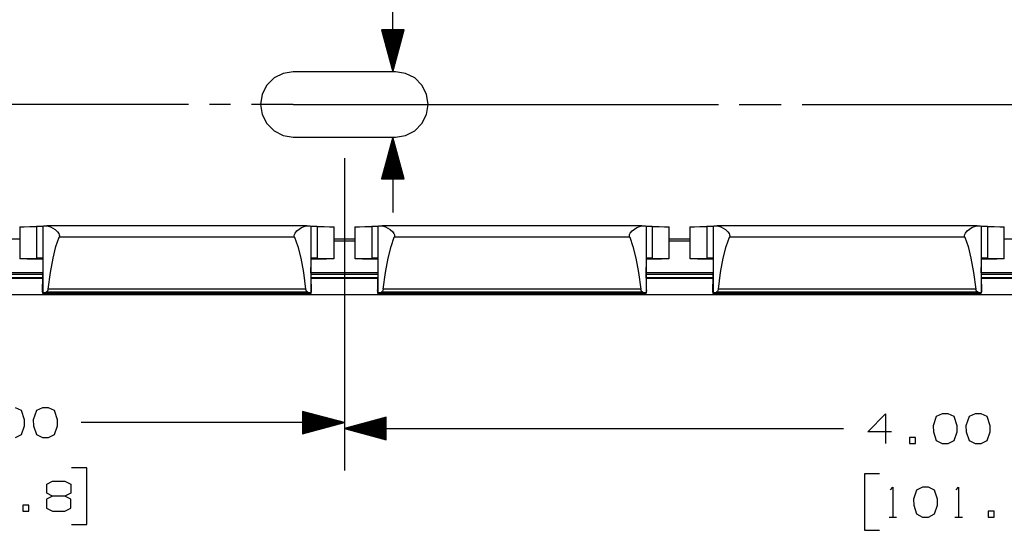
# Paper-space layout 'Layout1' of a CAD drawing. Extents: x 0.6 to 16.4, y 0.4 to 10.6.
# Drawn here: x 6 to 9, y 7.6 to 9.1 of the extents above; entities that cross this region are included whole.
import ezdxf

# ---------------------------------------------------------------- set-up
doc = ezdxf.new("R2010")
doc.units = 0
doc.header["$MEASUREMENT"] = 0
doc.layers.add('1', color=7, linetype='Continuous')

psp = doc.layouts.get("Layout1")

# ---------------------------------------------------------------- linework, layer by layer
at = {"layer": '1', "color": 7, "linetype": 'Continuous'}
for p, q in [((7.1528, 8.968124), (7.1528, 9.989786)), ((7.186293, 9.093124), (7.119306, 9.093124)), ((7.119306, 9.093124), (7.1528, 8.968124)), ((7.1198, 9.093124), (7.1198, 9.091282)), ((7.1198, 9.093124), (7.1198, 9.091282)), ((7.121799, 9.093124), (7.121799, 9.083818)), ((7.1238, 9.093124), (7.1238, 9.076354)), ((7.1258, 9.093124), (7.1258, 9.06889)), ((7.1278, 9.093124), (7.1278, 9.061426)), ((7.1298, 9.093124), (7.1298, 9.053962)), ((7.1318, 9.093124), (7.1318, 9.046497)), ((7.1338, 9.093124), (7.1338, 9.039034)), ((7.1358, 9.093124), (7.1358, 9.031569)), ((7.1378, 9.093124), (7.1378, 9.024105)), ((7.1398, 9.093124), (7.1398, 9.016642)), ((7.141799, 9.093124), (7.141799, 9.009177)), ((7.1438, 9.093124), (7.1438, 9.001713)), ((7.1458, 9.093124), (7.1458, 8.994249)), ((7.147799, 9.093124), (7.147799, 8.986785)), ((7.1498, 9.093124), (7.1498, 8.979321)), ((7.1518, 9.093124), (7.1518, 8.971857)), ((7.1528, 8.968124), (7.186293, 9.093124)), ((7.1538, 9.093124), (7.1538, 8.971857)), ((7.1558, 9.093124), (7.1558, 8.979321)), ((7.1578, 9.093124), (7.1578, 8.986785)), ((7.1598, 9.093124), (7.1598, 8.994249)), ((7.1618, 9.093124), (7.1618, 9.001713)), ((7.1638, 9.093124), (7.1638, 9.009177)), ((7.1658, 9.093124), (7.1658, 9.016642)), ((7.167799, 9.093124), (7.167799, 9.024105)), ((7.1698, 9.093124), (7.1698, 9.031569)), ((7.1718, 9.093124), (7.1718, 9.039034)), ((7.1738, 9.093124), (7.1738, 9.046497)), ((7.1758, 9.093124), (7.1758, 9.053962)), ((7.1778, 9.093124), (7.1778, 9.061426)), ((7.1798, 9.093124), (7.1798, 9.06889)), ((7.1818, 9.093124), (7.1818, 9.076354)), ((7.1838, 9.093124), (7.1838, 9.083818)), ((7.1858, 9.093124), (7.1858, 9.091282)), ((7.1858, 9.093124), (7.1858, 9.091282)), ((6.825804, 8.963352), (6.798625, 8.949504)), ((6.855933, 8.968124), (6.825804, 8.963352)), ((7.160933, 8.968124), (6.855933, 8.968124)), ((7.191062, 8.963352), (7.160933, 8.968124)), ((7.218243, 8.949504), (7.191062, 8.963352)), ((6.798625, 8.949504), (6.777054, 8.927934)), ((7.239812, 8.927934), (7.218243, 8.949504)), ((6.777054, 8.927934), (6.763206, 8.900754)), ((7.253662, 8.900754), (7.239812, 8.927934)), ((6.763206, 8.900754), (6.758433, 8.870625)), ((7.258433, 8.870625), (7.253662, 8.900754)), ((6.543433, 8.870625), (4.161735, 8.870625)), ((6.668433, 8.870625), (6.605933, 8.870625)), ((6.855933, 8.870625), (6.730933, 8.870625)), ((6.758433, 8.870625), (6.763206, 8.840495)), ((6.855933, 8.870625), (8.124267, 8.870625)), ((7.253662, 8.840495), (7.258433, 8.870625)), ((8.186767, 8.870625), (8.311767, 8.870625)), ((8.374267, 8.870625), (9.6426, 8.870625)), ((6.763206, 8.840495), (6.777054, 8.813315)), ((7.239812, 8.813315), (7.253662, 8.840495)), ((6.777054, 8.813315), (6.798625, 8.791745)), ((6.798625, 8.791745), (6.825804, 8.777897)), ((7.191062, 8.777897), (7.218243, 8.791745)), ((7.218243, 8.791745), (7.239812, 8.813315)), ((6.825804, 8.777897), (6.855933, 8.773125)), ((6.855933, 8.773125), (7.160933, 8.773125)), ((7.1528, 8.773125), (7.119306, 8.648125)), ((7.1498, 8.648125), (7.1498, 8.761929)), ((7.1518, 8.648125), (7.1518, 8.769393)), ((7.1528, 8.773125), (7.1528, 8.548124)), ((7.186293, 8.648125), (7.1528, 8.773125)), ((7.1538, 8.648125), (7.1538, 8.769393)), ((7.1558, 8.648125), (7.1558, 8.761929)), ((7.160933, 8.773125), (7.191062, 8.777897)), ((7.141799, 8.648125), (7.141799, 8.732072)), ((7.1438, 8.648125), (7.1438, 8.739536)), ((7.1458, 8.648125), (7.1458, 8.747001)), ((7.147799, 8.648125), (7.147799, 8.754464)), ((7.1578, 8.648125), (7.1578, 8.754464)), ((7.1598, 8.648125), (7.1598, 8.747001)), ((7.1618, 8.648125), (7.1618, 8.739536)), ((7.1638, 8.648125), (7.1638, 8.732072)), ((7.008433, 8.710625), (7.008433, 7.778209)), ((7.008433, 8.710625), (7.008433, 7.796043)), ((7.1338, 8.648125), (7.1338, 8.702216)), ((7.1358, 8.648125), (7.1358, 8.70968)), ((7.1378, 8.648125), (7.1378, 8.717144)), ((7.1398, 8.648125), (7.1398, 8.724608)), ((7.1658, 8.648125), (7.1658, 8.724608)), ((7.167799, 8.648125), (7.167799, 8.717144)), ((7.1698, 8.648125), (7.1698, 8.70968)), ((7.1718, 8.648125), (7.1718, 8.702216)), ((7.1258, 8.648125), (7.1258, 8.672359)), ((7.1278, 8.648125), (7.1278, 8.679823)), ((7.1298, 8.648125), (7.1298, 8.687287)), ((7.1318, 8.648125), (7.1318, 8.694752)), ((7.1738, 8.648125), (7.1738, 8.694752)), ((7.1758, 8.648125), (7.1758, 8.687287)), ((7.1778, 8.648125), (7.1778, 8.679823)), ((7.1798, 8.648125), (7.1798, 8.672359)), ((7.119306, 8.648125), (7.186293, 8.648125)), ((7.1198, 8.648125), (7.1198, 8.649967)), ((7.1198, 8.648125), (7.1198, 8.649967)), ((7.121799, 8.648125), (7.121799, 8.657431)), ((7.1238, 8.648125), (7.1238, 8.664895)), ((7.1818, 8.648125), (7.1818, 8.664895)), ((7.1838, 8.648125), (7.1838, 8.657431)), ((7.1858, 8.648125), (7.1858, 8.649967)), ((7.1858, 8.648125), (7.1858, 8.649967)), ((6.039433, 8.504937), (6.042956, 8.505352)), ((6.039433, 8.504937), (6.039433, 8.409978)), ((6.042956, 8.505352), (6.053222, 8.505732)), ((6.053222, 8.505732), (6.069349, 8.506042)), ((6.069349, 8.506042), (6.089951, 8.506259)), ((6.103389, 8.506452), (6.089951, 8.506259)), ((6.089951, 8.506259), (6.089951, 8.4113)), ((6.108433, 8.506742), (6.103389, 8.506452)), ((6.108433, 8.507433), (6.111551, 8.507807)), ((6.108433, 8.507433), (6.108433, 8.308683)), ((6.111551, 8.507807), (6.120645, 8.508149)), ((6.896222, 8.508149), (6.120645, 8.508149)), ((6.120645, 8.508149), (6.121881, 8.508125)), ((6.121881, 8.508125), (6.131226, 8.505471)), ((6.131226, 8.505471), (6.145024, 8.497107)), ((6.145024, 8.497107), (6.152358, 8.490559)), ((6.861172, 8.486272), (6.86682, 8.492879)), ((6.86682, 8.492879), (6.880434, 8.50281)), ((6.880434, 8.50281), (6.891615, 8.507586)), ((6.891615, 8.507586), (6.896222, 8.508149)), ((6.896222, 8.508149), (6.905316, 8.507807)), ((6.905316, 8.507807), (6.908433, 8.507433)), ((6.908433, 8.507433), (6.908433, 8.308683)), ((6.913478, 8.506452), (6.908433, 8.506742)), ((6.926916, 8.506259), (6.913478, 8.506452)), ((6.926916, 8.506259), (6.947518, 8.506042)), ((6.926916, 8.506259), (6.926916, 8.4113)), ((6.947518, 8.506042), (6.963645, 8.505732)), ((6.963645, 8.505732), (6.973911, 8.505352)), ((6.973911, 8.505352), (6.977433, 8.504937)), ((6.977433, 8.409978), (6.977433, 8.504937)), ((7.039433, 8.504937), (7.042956, 8.505352)), ((7.039433, 8.504937), (7.039433, 8.409978)), ((7.042956, 8.505352), (7.053222, 8.505732)), ((7.053222, 8.505732), (7.069349, 8.506042)), ((7.069349, 8.506042), (7.089951, 8.506259)), ((7.103389, 8.506452), (7.089951, 8.506259)), ((7.089951, 8.506259), (7.089951, 8.4113)), ((7.108433, 8.506742), (7.103389, 8.506452)), ((7.108433, 8.507433), (7.111551, 8.507807)), ((7.108433, 8.507433), (7.108433, 8.308683)), ((7.111551, 8.507807), (7.120645, 8.508149)), ((7.896222, 8.508149), (7.120645, 8.508149)), ((7.120645, 8.508149), (7.121881, 8.508125)), ((7.121881, 8.508125), (7.131226, 8.505471)), ((7.131226, 8.505471), (7.145024, 8.497107)), ((7.145024, 8.497107), (7.152358, 8.490559)), ((7.861172, 8.486272), (7.86682, 8.492879)), ((7.86682, 8.492879), (7.880434, 8.50281)), ((7.880434, 8.50281), (7.891615, 8.507586)), ((7.891615, 8.507586), (7.896222, 8.508149)), ((7.896222, 8.508149), (7.905316, 8.507807)), ((7.905316, 8.507807), (7.908433, 8.507433)), ((7.908433, 8.507433), (7.908433, 8.308683)), ((7.913478, 8.506452), (7.908433, 8.506742)), ((7.926916, 8.506259), (7.913478, 8.506452)), ((7.926916, 8.506259), (7.947518, 8.506042)), ((7.926916, 8.506259), (7.926916, 8.4113)), ((7.947518, 8.506042), (7.963645, 8.505732)), ((7.963645, 8.505732), (7.973911, 8.505352)), ((7.973911, 8.505352), (7.977433, 8.504937)), ((7.977433, 8.409978), (7.977433, 8.504937)), ((8.039433, 8.504937), (8.042956, 8.505352)), ((8.039433, 8.504937), (8.039433, 8.409978)), ((8.042956, 8.505352), (8.053222, 8.505732)), ((8.053222, 8.505732), (8.069349, 8.506042)), ((8.069349, 8.506042), (8.089952, 8.506259)), ((8.103389, 8.506452), (8.089952, 8.506259)), ((8.089952, 8.506259), (8.089952, 8.4113)), ((8.108434, 8.506742), (8.103389, 8.506452)), ((8.108434, 8.507433), (8.111551, 8.507807)), ((8.108434, 8.507433), (8.108434, 8.308683)), ((8.111551, 8.507807), (8.120645, 8.508149)), ((8.896222, 8.508149), (8.120645, 8.508149)), ((8.120645, 8.508149), (8.121881, 8.508125)), ((8.121881, 8.508125), (8.131227, 8.505471)), ((8.131227, 8.505471), (8.145023, 8.497107)), ((8.145023, 8.497107), (8.152357, 8.490559)), ((8.861173, 8.486272), (8.86682, 8.492879)), ((8.86682, 8.492879), (8.880434, 8.50281)), ((8.880434, 8.50281), (8.891615, 8.507586)), ((8.891615, 8.507586), (8.896222, 8.508149)), ((8.896222, 8.508149), (8.905315, 8.507807)), ((8.905315, 8.507807), (8.908433, 8.507433)), ((8.908433, 8.507433), (8.908433, 8.308683)), ((8.913478, 8.506452), (8.908433, 8.506742)), ((8.926915, 8.506259), (8.913478, 8.506452)), ((8.926915, 8.506259), (8.947518, 8.506042)), ((8.926915, 8.506259), (8.926915, 8.4113)), ((8.947518, 8.506042), (8.963645, 8.505732)), ((8.963645, 8.505732), (8.973911, 8.505352)), ((8.973911, 8.505352), (8.977433, 8.504937)), ((8.977433, 8.409978), (8.977433, 8.504937)), ((6.039433, 8.468094), (5.977433, 8.468094)), ((6.14762, 8.446978), (6.156997, 8.474498)), ((6.152358, 8.490559), (6.15616, 8.485483)), ((6.15616, 8.485483), (6.157691, 8.48164)), ((6.157931, 8.478154), (6.156997, 8.474498)), ((6.859869, 8.474498), (6.156997, 8.474498)), ((6.157691, 8.48164), (6.157931, 8.478154)), ((6.858935, 8.478154), (6.859255, 8.481963)), ((6.85978, 8.474717), (6.858935, 8.478154)), ((6.859255, 8.481963), (6.861172, 8.486272)), ((6.859869, 8.474498), (6.85978, 8.474717)), ((6.859869, 8.474498), (6.869247, 8.446978)), ((7.039433, 8.468094), (6.977433, 8.468094)), ((7.039431, 8.462924), (6.977436, 8.462924)), ((7.14762, 8.446978), (7.156997, 8.474498)), ((7.152358, 8.490559), (7.15616, 8.485483)), ((7.15616, 8.485483), (7.157691, 8.48164)), ((7.157931, 8.478154), (7.156997, 8.474498)), ((7.859869, 8.474498), (7.156997, 8.474498)), ((7.157691, 8.48164), (7.157931, 8.478154)), ((7.858935, 8.478154), (7.859255, 8.481963)), ((7.85978, 8.474717), (7.858935, 8.478154)), ((7.859255, 8.481963), (7.861172, 8.486272)), ((7.859869, 8.474498), (7.85978, 8.474717)), ((7.859869, 8.474498), (7.869247, 8.446978)), ((8.039433, 8.468094), (7.977433, 8.468094)), ((8.039431, 8.462924), (7.977436, 8.462924)), ((8.14762, 8.446978), (8.156998, 8.474498)), ((8.152357, 8.490559), (8.15616, 8.485483)), ((8.15616, 8.485483), (8.157691, 8.48164)), ((8.157931, 8.478154), (8.156998, 8.474498)), ((8.859869, 8.474498), (8.156998, 8.474498)), ((8.157691, 8.48164), (8.157931, 8.478154)), ((8.858935, 8.478154), (8.859255, 8.481963)), ((8.85978, 8.474717), (8.858935, 8.478154)), ((8.859255, 8.481963), (8.861173, 8.486272)), ((8.859869, 8.474498), (8.85978, 8.474717)), ((8.859869, 8.474498), (8.869246, 8.446978)), ((9.039309, 8.468094), (8.977433, 8.468094)), ((6.138919, 8.411466), (6.14762, 8.446978)), ((6.869247, 8.446978), (6.877947, 8.411466)), ((7.138919, 8.411466), (7.14762, 8.446978)), ((7.869247, 8.446978), (7.877947, 8.411466)), ((8.13892, 8.411466), (8.14762, 8.446978)), ((8.869246, 8.446978), (8.877948, 8.411466)), ((6.039982, 8.409813), (6.041191, 8.410273)), ((6.047204, 8.409369), (6.039982, 8.409813)), ((6.041191, 8.410273), (6.050704, 8.410702)), ((6.062109, 8.40899), (6.047204, 8.409369)), ((6.050704, 8.410702), (6.067539, 8.411057)), ((6.083154, 8.408712), (6.062109, 8.40899)), ((6.067539, 8.411057), (6.089951, 8.4113)), ((6.10816, 8.408566), (6.083154, 8.408712)), ((6.101207, 8.411442), (6.089951, 8.4113)), ((6.107567, 8.411658), (6.101207, 8.411442)), ((6.108059, 8.411398), (6.107567, 8.411658)), ((6.108384, 8.410134), (6.108059, 8.411398)), ((6.108433, 8.408718), (6.108384, 8.410134)), ((6.131061, 8.368632), (6.138919, 8.411466)), ((6.877947, 8.411466), (6.885807, 8.368632)), ((6.908514, 8.410418), (6.908433, 8.408718)), ((6.908908, 8.411519), (6.908514, 8.410418)), ((6.933716, 8.408712), (6.90871, 8.408566)), ((6.909299, 8.411658), (6.908908, 8.411519)), ((6.915659, 8.411442), (6.909299, 8.411658)), ((6.926916, 8.4113), (6.915659, 8.411442)), ((6.926916, 8.4113), (6.949328, 8.411057)), ((6.95476, 8.40899), (6.933716, 8.408712)), ((6.949328, 8.411057), (6.966162, 8.410702)), ((6.969664, 8.409369), (6.95476, 8.40899)), ((6.966162, 8.410702), (6.975676, 8.410273)), ((6.976885, 8.409813), (6.969664, 8.409369)), ((6.975676, 8.410273), (6.976885, 8.409813)), ((7.039982, 8.409813), (7.041191, 8.410273)), ((7.047204, 8.409369), (7.039982, 8.409813)), ((7.041191, 8.410273), (7.050704, 8.410702)), ((7.062109, 8.40899), (7.047204, 8.409369)), ((7.050704, 8.410702), (7.067539, 8.411057)), ((7.083154, 8.408712), (7.062109, 8.40899)), ((7.067539, 8.411057), (7.089951, 8.4113)), ((7.10816, 8.408566), (7.083154, 8.408712)), ((7.101207, 8.411442), (7.089951, 8.4113)), ((7.107567, 8.411658), (7.101207, 8.411442)), ((7.108059, 8.411398), (7.107567, 8.411658)), ((7.108384, 8.410134), (7.108059, 8.411398)), ((7.108433, 8.408718), (7.108384, 8.410134)), ((7.131061, 8.368632), (7.138919, 8.411466)), ((7.877947, 8.411466), (7.885807, 8.368632)), ((7.908514, 8.410418), (7.908433, 8.408718)), ((7.908908, 8.411519), (7.908514, 8.410418)), ((7.933716, 8.408712), (7.90871, 8.408566)), ((7.909299, 8.411658), (7.908908, 8.411519)), ((7.915659, 8.411442), (7.909299, 8.411658)), ((7.926916, 8.4113), (7.915659, 8.411442)), ((7.926916, 8.4113), (7.949328, 8.411057)), ((7.95476, 8.40899), (7.933716, 8.408712)), ((7.949328, 8.411057), (7.966162, 8.410702)), ((7.969664, 8.409369), (7.95476, 8.40899)), ((7.966162, 8.410702), (7.975676, 8.410273)), ((7.976885, 8.409813), (7.969664, 8.409369)), ((7.975676, 8.410273), (7.976885, 8.409813)), ((8.039982, 8.409813), (8.04119, 8.410273)), ((8.047204, 8.409369), (8.039982, 8.409813)), ((8.04119, 8.410273), (8.050704, 8.410702)), ((8.062109, 8.40899), (8.047204, 8.409369)), ((8.050704, 8.410702), (8.067538, 8.411057)), ((8.083154, 8.408712), (8.062109, 8.40899)), ((8.067538, 8.411057), (8.089952, 8.4113)), ((8.108161, 8.408566), (8.083154, 8.408712)), ((8.101208, 8.411442), (8.089952, 8.4113)), ((8.107567, 8.411658), (8.101208, 8.411442)), ((8.10806, 8.411398), (8.107567, 8.411658)), ((8.108383, 8.410134), (8.10806, 8.411398)), ((8.108434, 8.408718), (8.108383, 8.410134)), ((8.131061, 8.368632), (8.13892, 8.411466)), ((8.877948, 8.411466), (8.885806, 8.368632)), ((8.908514, 8.410418), (8.908433, 8.408718)), ((8.908909, 8.411519), (8.908514, 8.410418)), ((8.933716, 8.408712), (8.90871, 8.408566)), ((8.9093, 8.411658), (8.908909, 8.411519)), ((8.91566, 8.411442), (8.9093, 8.411658)), ((8.926915, 8.4113), (8.91566, 8.411442)), ((8.926915, 8.4113), (8.949327, 8.411057)), ((8.95476, 8.40899), (8.933716, 8.408712)), ((8.949327, 8.411057), (8.966162, 8.410702)), ((8.969664, 8.409369), (8.95476, 8.40899)), ((8.966162, 8.410702), (8.975677, 8.410273)), ((8.976885, 8.409813), (8.969664, 8.409369)), ((8.975677, 8.410273), (8.976885, 8.409813)), ((6.108433, 8.383981), (6.106608, 8.317874)), ((6.910259, 8.317874), (6.908433, 8.383981)), ((7.108433, 8.383981), (7.106608, 8.317874)), ((7.910259, 8.317874), (7.908433, 8.383981)), ((8.108434, 8.383981), (8.106608, 8.317874)), ((8.910258, 8.317874), (8.908433, 8.383981)), ((6.108329, 8.367965), (5.908537, 8.367965)), ((6.108308, 8.363075), (5.908683, 8.363075)), ((6.108058, 8.353077), (5.908934, 8.353077)), ((6.108058, 8.350625), (5.908934, 8.350625)), ((6.124192, 8.319288), (6.131061, 8.368632)), ((6.885807, 8.368632), (6.892675, 8.319288)), ((7.108329, 8.367965), (6.908537, 8.367965)), ((7.108308, 8.363075), (6.908683, 8.363075)), ((7.108058, 8.353077), (6.908934, 8.353077)), ((7.108058, 8.350625), (6.908934, 8.350625)), ((7.124192, 8.319288), (7.131061, 8.368632)), ((7.885807, 8.368632), (7.892675, 8.319288)), ((8.10833, 8.367965), (7.908537, 8.367965)), ((8.108309, 8.363075), (7.908683, 8.363075)), ((8.108058, 8.353077), (7.908934, 8.353077)), ((8.108058, 8.350625), (7.908934, 8.350625)), ((8.124191, 8.319288), (8.131061, 8.368632)), ((8.885806, 8.368632), (8.892675, 8.319288)), ((9.10833, 8.367965), (8.908538, 8.367965)), ((9.108184, 8.363075), (8.908684, 8.363075)), ((9.107933, 8.353077), (8.908934, 8.353077)), ((9.107933, 8.350625), (8.908934, 8.350625)), ((6.106608, 8.317874), (6.106599, 8.314946)), ((6.106599, 8.314946), (6.106919, 8.311973)), ((6.122962, 8.315131), (6.121572, 8.312946)), ((6.123884, 8.317641), (6.122962, 8.315131)), ((6.124192, 8.319288), (6.123884, 8.317641)), ((6.892675, 8.319288), (6.124192, 8.319288)), ((6.892917, 8.317915), (6.892675, 8.319288)), ((6.893865, 8.315214), (6.892917, 8.317915)), ((6.89586, 8.31231), (6.893865, 8.315214)), ((6.909935, 8.311895), (6.910277, 8.315139)), ((6.910277, 8.315139), (6.910259, 8.317874)), ((7.106608, 8.317874), (7.106599, 8.314946)), ((7.106599, 8.314946), (7.106919, 8.311973)), ((7.122962, 8.315131), (7.121572, 8.312946)), ((7.123884, 8.317641), (7.122962, 8.315131)), ((7.124192, 8.319288), (7.123884, 8.317641)), ((7.892675, 8.319288), (7.124192, 8.319288)), ((7.892917, 8.317915), (7.892675, 8.319288)), ((7.893865, 8.315214), (7.892917, 8.317915)), ((7.89586, 8.31231), (7.893865, 8.315214)), ((7.909935, 8.311895), (7.910277, 8.315139)), ((7.910277, 8.315139), (7.910259, 8.317874)), ((8.106608, 8.317874), (8.106599, 8.314946)), ((8.106599, 8.314946), (8.106919, 8.311973)), ((8.122961, 8.315131), (8.121572, 8.312946)), ((8.123884, 8.317641), (8.122961, 8.315131)), ((8.124191, 8.319288), (8.123884, 8.317641)), ((8.892675, 8.319288), (8.124191, 8.319288)), ((8.892917, 8.317915), (8.892675, 8.319288)), ((8.893865, 8.315214), (8.892917, 8.317915)), ((8.89586, 8.31231), (8.893865, 8.315214)), ((8.909935, 8.311895), (8.910276, 8.315139)), ((8.910276, 8.315139), (8.910258, 8.317874)), ((5.008433, 8.303124), (13.008433, 8.303124)), ((6.106919, 8.311973), (6.107464, 8.309421)), ((6.107464, 8.309421), (6.108043, 8.307535)), ((6.108043, 8.307535), (6.108394, 8.306686)), ((6.108394, 8.306686), (6.108432, 8.306668)), ((6.108417, 8.306655), (6.908451, 8.306655)), ((6.108433, 8.306681), (6.108432, 8.306668)), ((6.908434, 8.306668), (6.108432, 8.306668)), ((6.108433, 8.308683), (6.110812, 8.309631)), ((6.108433, 8.306681), (6.108433, 8.308683)), ((6.110812, 8.309631), (6.117797, 8.31052)), ((6.119667, 8.311208), (6.117797, 8.31052)), ((6.89907, 8.31052), (6.117797, 8.31052)), ((6.121572, 8.312946), (6.119667, 8.311208)), ((6.898028, 8.310781), (6.89586, 8.31231)), ((6.89907, 8.31052), (6.898028, 8.310781)), ((6.89907, 8.31052), (6.906055, 8.309631)), ((6.906055, 8.309631), (6.908433, 8.308683)), ((6.908433, 8.306681), (6.908433, 8.308683)), ((6.908434, 8.306668), (6.908433, 8.306681)), ((6.908434, 8.306668), (6.908481, 8.306698)), ((6.908481, 8.306698), (6.908809, 8.307491)), ((6.908809, 8.307491), (6.909354, 8.30924)), ((6.909354, 8.30924), (6.909935, 8.311895)), ((7.106919, 8.311973), (7.107464, 8.309421)), ((7.107464, 8.309421), (7.108043, 8.307535)), ((7.108043, 8.307535), (7.108394, 8.306686)), ((7.108394, 8.306686), (7.108432, 8.306668)), ((7.108417, 8.306655), (7.908451, 8.306655)), ((7.108433, 8.306681), (7.108432, 8.306668)), ((7.908434, 8.306668), (7.108432, 8.306668)), ((7.108433, 8.308683), (7.110812, 8.309631)), ((7.108433, 8.306681), (7.108433, 8.308683)), ((7.110812, 8.309631), (7.117797, 8.31052)), ((7.119667, 8.311208), (7.117797, 8.31052)), ((7.89907, 8.31052), (7.117797, 8.31052)), ((7.121572, 8.312946), (7.119667, 8.311208)), ((7.898028, 8.310781), (7.89586, 8.31231)), ((7.89907, 8.31052), (7.898028, 8.310781)), ((7.89907, 8.31052), (7.906055, 8.309631)), ((7.906055, 8.309631), (7.908433, 8.308683)), ((7.908433, 8.306681), (7.908433, 8.308683)), ((7.908434, 8.306668), (7.908433, 8.306681)), ((7.908434, 8.306668), (7.908481, 8.306698)), ((7.908481, 8.306698), (7.908809, 8.307491)), ((7.908809, 8.307491), (7.909354, 8.30924)), ((7.909354, 8.30924), (7.909935, 8.311895)), ((8.106919, 8.311973), (8.107464, 8.309421)), ((8.107464, 8.309421), (8.108043, 8.307535)), ((8.108043, 8.307535), (8.108394, 8.306686)), ((8.108394, 8.306686), (8.108433, 8.306668)), ((8.108418, 8.306655), (8.908451, 8.306655)), ((8.108434, 8.306681), (8.108433, 8.306668)), ((8.908435, 8.306668), (8.108433, 8.306668)), ((8.108434, 8.308683), (8.110812, 8.309631)), ((8.108434, 8.306681), (8.108434, 8.308683)), ((8.110812, 8.309631), (8.117797, 8.31052)), ((8.119666, 8.311208), (8.117797, 8.31052)), ((8.89907, 8.31052), (8.117797, 8.31052)), ((8.121572, 8.312946), (8.119666, 8.311208)), ((8.898028, 8.310781), (8.89586, 8.31231)), ((8.89907, 8.31052), (8.898028, 8.310781)), ((8.89907, 8.31052), (8.906054, 8.309631)), ((8.906054, 8.309631), (8.908433, 8.308683)), ((8.908433, 8.306681), (8.908433, 8.308683)), ((8.908435, 8.306668), (8.908433, 8.306681)), ((8.908435, 8.306668), (8.908481, 8.306698)), ((8.908481, 8.306698), (8.908809, 8.307491)), ((8.908809, 8.307491), (8.909354, 8.30924)), ((8.909354, 8.30924), (8.909935, 8.311895)), ((6.044808, 7.956668), (6.026996, 7.965106)), ((6.107246, 7.965106), (6.089433, 7.956668)), ((6.125058, 7.965106), (6.107246, 7.965106)), ((6.142871, 7.956668), (6.125058, 7.965106)), ((6.054183, 7.929481), (6.044808, 7.956668)), ((6.089433, 7.956668), (6.080059, 7.929481)), ((6.152246, 7.929481), (6.142871, 7.956668)), ((7.008433, 7.921043), (6.883433, 7.954537)), ((6.883433, 7.954537), (6.883433, 7.887549)), ((6.883433, 7.954043), (6.885276, 7.954043)), ((6.883433, 7.954043), (6.885276, 7.954043)), ((6.883433, 7.952043), (6.89274, 7.952043)), ((6.883433, 7.950043), (6.900204, 7.950043)), ((6.883433, 7.948043), (6.907668, 7.948043)), ((6.883433, 7.946043), (6.915132, 7.946043)), ((6.883433, 7.944043), (6.922596, 7.944043)), ((6.883433, 7.942043), (6.93006, 7.942043)), ((6.883433, 7.940043), (6.937524, 7.940043)), ((6.883433, 7.938043), (6.944989, 7.938043)), ((6.883433, 7.936043), (6.952453, 7.936043)), ((6.883433, 7.934043), (6.959917, 7.934043)), ((7.133433, 7.936703), (7.008433, 7.903209)), ((7.133433, 7.934209), (7.124127, 7.934209)), ((7.133433, 7.936209), (7.131591, 7.936209)), ((7.133433, 7.936209), (7.131591, 7.936209)), ((7.133433, 7.869715), (7.133433, 7.936703)), ((8.569871, 7.893834), (8.623308, 7.947272)), ((8.623308, 7.947272), (8.623308, 7.858209)), ((8.774433, 7.938834), (8.765059, 7.911646)), ((8.792246, 7.947272), (8.774433, 7.938834)), ((8.810059, 7.947272), (8.792246, 7.947272)), ((8.827871, 7.938834), (8.810059, 7.947272)), ((8.837246, 7.911646), (8.827871, 7.938834)), ((8.872496, 7.938834), (8.863121, 7.911646)), ((8.890308, 7.947272), (8.872496, 7.938834)), ((8.908121, 7.947272), (8.890308, 7.947272)), ((8.925934, 7.938834), (8.908121, 7.947272)), ((8.935308, 7.911646), (8.925934, 7.938834)), ((6.044808, 7.885418), (6.054183, 7.911668)), ((6.054183, 7.911668), (6.054183, 7.929481)), ((6.080059, 7.929481), (6.080996, 7.911668)), ((6.080996, 7.911668), (6.089433, 7.885418)), ((6.142871, 7.885418), (6.152246, 7.911668)), ((6.152246, 7.911668), (6.152246, 7.929481)), ((7.008433, 7.921043), (6.223184, 7.921043)), ((6.883433, 7.932043), (6.967381, 7.932043)), ((6.883433, 7.930043), (6.974845, 7.930043)), ((6.883433, 7.928043), (6.982309, 7.928043)), ((6.883433, 7.926043), (6.989773, 7.926043)), ((6.883433, 7.924043), (6.997237, 7.924043)), ((6.883433, 7.922043), (7.004701, 7.922043)), ((6.883433, 7.887549), (7.008433, 7.921043)), ((6.883433, 7.920043), (7.004701, 7.920043)), ((6.883433, 7.918043), (6.997237, 7.918043)), ((6.883433, 7.916043), (6.989773, 7.916043)), ((6.883433, 7.914043), (6.982309, 7.914043)), ((6.883433, 7.912043), (6.974845, 7.912043)), ((6.883433, 7.910043), (6.967381, 7.910043)), ((6.883433, 7.908043), (6.959917, 7.908043)), ((6.883433, 7.906043), (6.952453, 7.906043)), ((6.883433, 7.904043), (6.944989, 7.904043)), ((7.133433, 7.904209), (7.012166, 7.904209)), ((7.133433, 7.906209), (7.019629, 7.906209)), ((7.133433, 7.908209), (7.027094, 7.908209)), ((7.133433, 7.910209), (7.034558, 7.910209)), ((7.133433, 7.912209), (7.042022, 7.912209)), ((7.133433, 7.914209), (7.049486, 7.914209)), ((7.133433, 7.916209), (7.05695, 7.916209)), ((7.133433, 7.918209), (7.064414, 7.918209)), ((7.133433, 7.920209), (7.071878, 7.920209)), ((7.133433, 7.922209), (7.079342, 7.922209)), ((7.133433, 7.924209), (7.086806, 7.924209)), ((7.133433, 7.926209), (7.094271, 7.926209)), ((7.133433, 7.928209), (7.101735, 7.928209)), ((7.133433, 7.930209), (7.109199, 7.930209)), ((7.133433, 7.932209), (7.116663, 7.932209)), ((8.765059, 7.911646), (8.765996, 7.893834)), ((8.837246, 7.893834), (8.837246, 7.911646)), ((8.863121, 7.911646), (8.864058, 7.893834)), ((8.935308, 7.893834), (8.935308, 7.911646)), ((6.026996, 7.876043), (6.044808, 7.885418)), ((6.089433, 7.885418), (6.107246, 7.876043)), ((6.107246, 7.876043), (6.125058, 7.876043)), ((6.125058, 7.876043), (6.142871, 7.885418)), ((6.883433, 7.902043), (6.937524, 7.902043)), ((6.883433, 7.900043), (6.93006, 7.900043)), ((6.883433, 7.898043), (6.922596, 7.898043)), ((6.883433, 7.896043), (6.915132, 7.896043)), ((6.883433, 7.894043), (6.907668, 7.894043)), ((6.883433, 7.892043), (6.900204, 7.892043)), ((6.883433, 7.890043), (6.89274, 7.890043)), ((6.883433, 7.888043), (6.885276, 7.888043)), ((6.883433, 7.888043), (6.885276, 7.888043)), ((7.008433, 7.903209), (8.497996, 7.903209)), ((7.008433, 7.903209), (7.133433, 7.869715)), ((7.133433, 7.902209), (7.012166, 7.902209)), ((7.133433, 7.900209), (7.019629, 7.900209)), ((7.133433, 7.898209), (7.027094, 7.898209)), ((7.133433, 7.896209), (7.034558, 7.896209)), ((7.133433, 7.894209), (7.042022, 7.894209)), ((7.133433, 7.892209), (7.049486, 7.892209)), ((7.133433, 7.890209), (7.05695, 7.890209)), ((7.133433, 7.888209), (7.064414, 7.888209)), ((7.133433, 7.886209), (7.071878, 7.886209)), ((7.133433, 7.884209), (7.079342, 7.884209)), ((7.133433, 7.882209), (7.086806, 7.882209)), ((7.133433, 7.880209), (7.094271, 7.880209)), ((7.133433, 7.878209), (7.101735, 7.878209)), ((7.133433, 7.876209), (7.109199, 7.876209)), ((7.133433, 7.874209), (7.116663, 7.874209)), ((8.641121, 7.893834), (8.569871, 7.893834)), ((8.711996, 7.876021), (8.694183, 7.876021)), ((8.694183, 7.876021), (8.694183, 7.858209)), ((8.711996, 7.858209), (8.711996, 7.876021)), ((8.765996, 7.893834), (8.774433, 7.867584)), ((8.827871, 7.867584), (8.837246, 7.893834)), ((8.864058, 7.893834), (8.872496, 7.867584)), ((8.925934, 7.867584), (8.935308, 7.893834)), ((7.133433, 7.872209), (7.124127, 7.872209)), ((7.133433, 7.870209), (7.131591, 7.870209)), ((7.133433, 7.870209), (7.131591, 7.870209)), ((8.694183, 7.858209), (8.711996, 7.858209)), ((8.774433, 7.867584), (8.792246, 7.858209)), ((8.792246, 7.858209), (8.810059, 7.858209)), ((8.810059, 7.858209), (8.827871, 7.867584)), ((8.872496, 7.867584), (8.890308, 7.858209)), ((8.890308, 7.858209), (8.908121, 7.858209)), ((8.908121, 7.858209), (8.925934, 7.867584)), ((6.239433, 7.786043), (6.194433, 7.786043)), ((6.239433, 7.617293), (6.239433, 7.786043)), ((8.605495, 7.768209), (8.560496, 7.768209)), ((8.560496, 7.768209), (8.560496, 7.599459)), ((6.120371, 7.737293), (6.137246, 7.74573)), ((6.120371, 7.710105), (6.120371, 7.737293)), ((6.137246, 7.74573), (6.173809, 7.74573)), ((6.173809, 7.74573), (6.191621, 7.737293)), ((6.191621, 7.737293), (6.191621, 7.710105)), ((8.637371, 7.720397), (8.644871, 7.727897)), ((8.644871, 7.727897), (8.644871, 7.638834)), ((8.733559, 7.727897), (8.715746, 7.719459)), ((8.75137, 7.727897), (8.733559, 7.727897)), ((8.769183, 7.719459), (8.75137, 7.727897)), ((8.833496, 7.720397), (8.840996, 7.727897)), ((8.840996, 7.727897), (8.840996, 7.638834)), ((6.137246, 7.701668), (6.119433, 7.692293)), ((6.137246, 7.701668), (6.120371, 7.710105)), ((6.173809, 7.701668), (6.137246, 7.701668)), ((6.191621, 7.710105), (6.173809, 7.701668)), ((6.191621, 7.692293), (6.173809, 7.701668)), ((8.715746, 7.719459), (8.706371, 7.692272)), ((8.778559, 7.692272), (8.769183, 7.719459)), ((6.066371, 7.67448), (6.048558, 7.67448)), ((6.048558, 7.67448), (6.048558, 7.656668)), ((6.066371, 7.656668), (6.066371, 7.67448)), ((6.119433, 7.692293), (6.119433, 7.666043)), ((6.191621, 7.665106), (6.191621, 7.692293)), ((8.706371, 7.692272), (8.707309, 7.674459)), ((8.707309, 7.674459), (8.715746, 7.648209)), ((8.769183, 7.648209), (8.778559, 7.674459)), ((8.778559, 7.674459), (8.778559, 7.692272)), ((6.048558, 7.656668), (6.066371, 7.656668)), ((6.119433, 7.666043), (6.137246, 7.656668)), ((6.137246, 7.656668), (6.173809, 7.656668)), ((6.173809, 7.656668), (6.191621, 7.665106)), ((8.633621, 7.638834), (8.656121, 7.638834)), ((8.715746, 7.648209), (8.733559, 7.638834)), ((8.733559, 7.638834), (8.75137, 7.638834)), ((8.75137, 7.638834), (8.769183, 7.648209)), ((8.829746, 7.638834), (8.852246, 7.638834)), ((8.947495, 7.656647), (8.929684, 7.656647)), ((8.929684, 7.656647), (8.929684, 7.638834)), ((8.929684, 7.638834), (8.947495, 7.638834)), ((8.947495, 7.638834), (8.947495, 7.656647)), ((6.194433, 7.617293), (6.239433, 7.617293)), ((8.560496, 7.599459), (8.605495, 7.599459))]:
    psp.add_line(p, q, dxfattribs=at)

doc.saveas('drawing.dxf')
